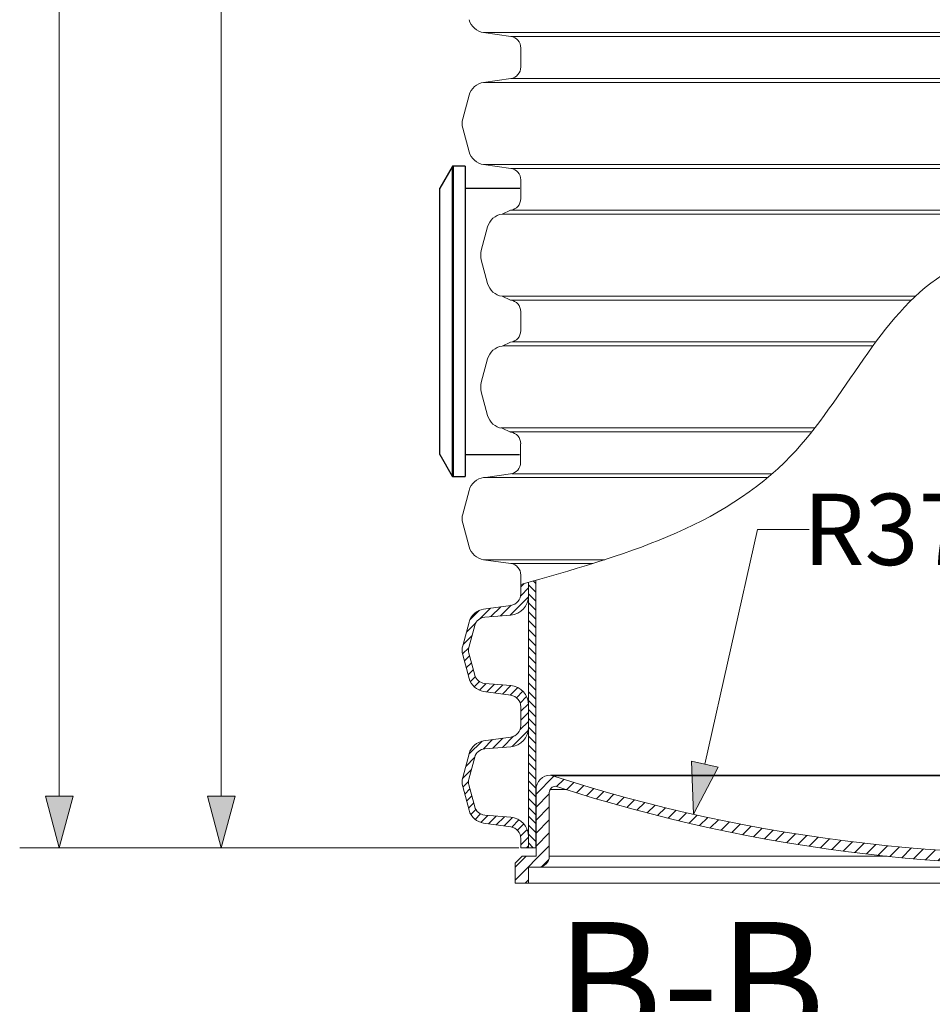
# Model space of a CAD drawing. Units: millimetres. Extents: x 0 to 84715, y 0 to 29700.
# Drawn here: x 66222 to 68526, y 11312 to 13797 of the extents above; entities that cross this region are included whole.
import ezdxf

# ---------------------------------------------------------------- set-up
doc = ezdxf.new("R2010")
doc.units = ezdxf.units.MM
doc.linetypes.add('SLD-Solid', pattern=[0])
for name, color, linetype, lineweight in [('EvoDimencion', 109, 'Continuous', 0), ('EvoPamatne', 7, 'Continuous', 0), ('EvoShahta', 7, 'Continuous', 0), ('EvoTeksts', 7, 'Continuous', 5), ('None', 7, 'Continuous', 18)]:
    doc.layers.add(name, color=color, linetype=linetype, lineweight=lineweight)
doc.styles.add('000.3_MyLightItalic', font='MyriadPro-LightIt.otf')
doc.styles.add('EVO_N', font='ARIALN.TTF')
doc.dimstyles.new('EvoArialN-mm', dxfattribs={"dimtxt": 180, "dimasz": 130, "dimexe": 100, "dimexo": 5, "dimgap": 50, "dimtad": 0, "dimtih": 1, "dimtoh": 1, "dimdec": 0, "dimzin": 3, "dimtxsty": 'EVO_N', "dimblk": 'VW_FILLEDARROW', "dimcen": 0, "dimclrd": 256, "dimclre": 256, "dimclrt": 256, "dimadec": 0, "dimazin": 0, "dimtfac": 1, "dimtdec": 0, "dimtofl": 0, "dimtmove": 0, "dimatfit": 3, "dimldrblk": 'VW_FILLEDARROW', "dimfxl": 1, "dimfrac": 2, "dimtolj": 1, "dimtzin": 3, "dimlwd": -1, "dimlwe": -1, "dimarcsym": 0})

# ---------------------------------------------------------------- blocks, each defined once
blk = doc.blocks.new('VW_FILLEDARROW')
at = {"linetype": 'ByBlock', "lineweight": 0}
blk.add_hatch(color=0, dxfattribs=at).paths.add_polyline_path([(-0.99993896484375, 0.2679328381102956), (0, 0), (-0.99993896484375, -0.2679328381102958)])
at = {"layer": 'None', "color": 0, "lineweight": 5}
blk.add_lwpolyline([(-0.99993896484375, 0.2679328381102956), (0, 0), (-0.99993896484375, -0.2679328381102958)], close=True, dxfattribs=at)
blk = doc.blocks.new('*D132')
at = {"layer": 'Defpoints', "color": 0}
for p in [(67487.2796650543, 19683.84281344631), (66730.79879590982, 11706.8250517032), (67487.2796650541, 11706.8250517032)]:
    blk.add_point(p, dxfattribs=at)
at = {"layer": 'EvoDimencion', "lineweight": 0}
for p, q in [((67482.2796650543, 19683.84281344631), (66630.79879590982, 19683.84281344631)), ((66730.79879590982, 19553.84281344631), (66730.79879590982, 15835.33393257475)), ((66730.79879590982, 11836.8250517032), (66730.79879590982, 15555.33393257475)), ((67482.2796650541, 11706.8250517032), (66630.79879590982, 11706.8250517032))]:
    blk.add_line(p, q, dxfattribs=at)
at = {"layer": 'EvoDimencion', "lineweight": 0, "xscale": 130, "yscale": 130, "zscale": 130}
for p, rotation in [((66730.79879590982, 19683.84281344631), 90), ((66730.79879590982, 11706.8250517032), 270)]:
    blk.add_blockref('VW_FILLEDARROW', p, dxfattribs=dict(at, rotation=rotation))
at = {"layer": 'EvoDimencion', "insert": (66730.79879590982, 15695.33393257475), "char_height": 180, "attachment_point": 5, "style": 'EVO_N'}
blk.add_mtext('\\A1;\\fArial Narrow|b0|i0|c186|p34;L', dxfattribs=at)
blk = doc.blocks.new('*D134')
at = {"layer": 'Defpoints', "color": 0}
for p in [(66321.78534905709, 19763.77818659873), (67310.12182083049, 19763.77818659873), (67487.2796650541, 11706.8250517032)]:
    blk.add_point(p, dxfattribs=at)
at = {"layer": 'EvoDimencion', "lineweight": 0}
for p, q in [((67305.12182083049, 19763.77818659873), (66221.78534905709, 19763.77818659873)), ((66321.78534905709, 19633.77818659873), (66321.78534905709, 15875.30161915096)), ((66321.78534905709, 11836.8250517032), (66321.78534905709, 15595.30161915096)), ((67482.2796650541, 11706.8250517032), (66221.78534905709, 11706.8250517032))]:
    blk.add_line(p, q, dxfattribs=at)
at = {"layer": 'EvoDimencion', "lineweight": 0, "xscale": 130, "yscale": 130, "zscale": 130}
for p, rotation in [((66321.78534905709, 19763.77818659873), 90), ((66321.78534905709, 11706.8250517032), 270)]:
    blk.add_blockref('VW_FILLEDARROW', p, dxfattribs=dict(at, rotation=rotation))
at = {"layer": 'EvoDimencion', "insert": (66321.78534905709, 15735.30161915096), "char_height": 180, "attachment_point": 5, "style": 'EVO_N'}
blk.add_mtext('\\A1;H', dxfattribs=at)
blk = doc.blocks.new('*D130')
at = {"layer": 'Defpoints', "color": 0}
for p in [(68820.05109384772, 15782.59188601178), (67922.99087104325, 11791.45919589813)]:
    blk.add_point(p, dxfattribs=at)
at = {"layer": 'EvoDimencion', "lineweight": 0}
for p, q in [((68084.60168211469, 12510.4858283872), (67951.49888238087, 11918.29488996559)), ((68214.60168211469, 12510.4858283872), (68084.60168211469, 12510.4858283872))]:
    blk.add_line(p, q, dxfattribs=at)
at = {"layer": 'EvoDimencion', "lineweight": 0, "xscale": 130, "yscale": 130, "zscale": 130, "rotation": 257.3325246465308}
blk.add_blockref('VW_FILLEDARROW', (67922.99087104325, 11791.45919589813), dxfattribs=at)
at = {"layer": 'EvoDimencion', "insert": (68583.65352386094, 12510.4858283872), "char_height": 180, "attachment_point": 5, "style": 'EVO_N'}
blk.add_mtext('\\A1;R373,2', dxfattribs=at)

msp = doc.modelspace()

# ---------------------------------------------------------------- hatches: boundary and pattern name
at = {"layer": 'EvoPamatne'}
h = msp.add_hatch(dxfattribs=at)
h.set_pattern_fill('ANSI31', color=10, scale=7.311463820257268, angle=180, style=0)
h.set_pattern_definition([(225, (54327.5217327476, 39681.11068742809), (16.41470443146024, -16.41470443146024), [])])
h.paths.add_polyline_path([(68820.05109384819, 11691.88813318002), (68820.05109384819, 11663.91087842163, -0.02501146383064696), (68411.62565232356, 11685.62199191669, -0.05070750822226954), (67601.27219560256, 11853.64544367218, -0.001717731315223998), (67574.49836754406, 11862.19859565475, 0.2825200631860466), (67560.56933901695, 11853.64544367219, 0.1178967877496416), (67558.87990051127, 11846.58012862326), (67558.87990051127, 11685.62199191669, -0.414213562373095), (67531.6969342348, 11658.43902564022), (67506.46126801186, 11658.43902564022), (67506.46126801186, 11618.00478756557), (67472.86658217781, 11618.00478756557), (67472.86658217781, 11658.43902564002), (67472.86658217781, 11667.86160710003), (67490.62696699446, 11685.6219919167), (67525.28521467722, 11685.6219919167), (67525.28521470953, 11853.64544367218, -0.414213562373095), (67561.83522144868, 11890.19545041135, 0.0003571032501937373), (67567.39645260308, 11888.40217014019, 0.07796227127078723), (68820.05109384772, 11691.88813318002)])
edge = h.paths.add_edge_path()
edge.add_ellipse((68820.05109384772, 15782.59188601178), major_axis=(4090.703752831758, 0), ratio=0.9999999999999996, start_angle=270, end_angle=274.8818992562914, ccw=False)
edge.add_line((68820.05109384819, 11691.88813318002), (68820.05109384819, 11663.91087842163))
edge.add_ellipse((68832.71423997395, 15754.59503124522), major_axis=(-4090.703752831758, 0), ratio=0.9999999999999996, start_angle=89.82263541165888, end_angle=94.57268787912895)
edge.add_spline(control_points=[(69158.84054164305, 11676.91200913678), (69159.39577118942, 11679.86059313181), (69160.02355317271, 11682.7662029678), (69160.73544679061, 11685.62199191675)], knot_values=[-270.2076130371595, -270.2076130371595, -270.2076130371595, -270.2076130371595, -261.265935628707, -261.265935628707, -261.265935628707, -261.265935628707], degree=3, periodic=0)
edge.add_spline(control_points=[(69160.73544679061, 11685.62199191675), (69162.58281838385, 11693.03279494664), (69164.99660452138, 11700.10810009735), (69168.17880232313, 11706.72826071428)], knot_values=[-261.265935628707, -261.265935628707, -261.265935628707, -261.265935628707, -238.0621866068668, -238.0621866068668, -238.0621866068668, -238.0621866068668], degree=3, periodic=0)
at = {"layer": 'EvoShahta'}
h = msp.add_hatch(dxfattribs=at)
h.set_pattern_fill('ANSI31', color=10, scale=5, angle=90.00000000000001, style=0)
h.set_pattern_definition([(45.00000000000001, (109111.0882183999, 2667.694179023478), (11.22532015133644, -11.22532015133644), [])])
edge = h.paths.add_edge_path()
edge.add_spline(control_points=[(67506.27737978133, 12376.97370582986), (67499.85995683464, 12375.16860436873), (67493.44123973818, 12373.36528512343), (67487.02252264171, 12371.56196587815)], knot_values=[-19.08120282500274, -19.08120282500274, -19.08120282500274, -19.08120282500274, 0, 0, 0, 0], degree=3, periodic=0)
edge.add_line((67487.02252264171, 12371.56196587815), (67487.02252264171, 12348.01934969696))
edge.add_ellipse((67457.39966550384, 12348.01934969696), major_axis=(-29.62285713792, 0), ratio=1, start_angle=98.00000000025437, end_angle=180, ccw=False)
edge.add_line((67461.52237039072, 12318.68478016805), (67393.15413715942, 12309.07625160258))
edge.add_ellipse((67399.33819448976, 12265.07439730994), major_axis=(44.43428570688, 0), ratio=1, start_angle=98.00000000024477, end_angle=164.9999999993741)
edge.add_line((67356.41797035301, 12276.57483670642), (67340.4222985216, 12216.87817673084))
edge.add_ellipse((67383.34252265902, 12205.37773733417), major_axis=(44.43428570688, 0), ratio=1, start_angle=164.9999999998907, end_angle=195.0000000002459)
edge.add_line((67340.42229852159, 12193.87729793739), (67356.417970353, 12134.18063796243))
edge.add_ellipse((67399.33819448976, 12145.68107735892), major_axis=(44.43428570688, 0), ratio=1, start_angle=195.000000000658, end_angle=261.9999999997552)
edge.add_line((67393.15413715942, 12101.67922306558), (67461.52237039072, 12092.07069450029))
edge.add_ellipse((67457.39966550384, 12062.73612497173), major_axis=(-29.62285713792, 0), ratio=1, start_angle=180, end_angle=261.9999999997456, ccw=False)
edge.add_line((67487.02252264171, 12062.73612497173), (67487.02252264171, 12015.65089260951))
edge.add_ellipse((67457.39966550384, 12015.65089260952), major_axis=(-29.62285713792, 0), ratio=1, start_angle=98.00000000025437, end_angle=180, ccw=False)
edge.add_line((67461.52237039072, 11986.31632308047), (67393.15413715942, 11976.70779451518))
edge.add_ellipse((67399.33819448976, 11932.70594022251), major_axis=(44.43428570688, 0), ratio=1, start_angle=98.00000000024477, end_angle=164.9999999993421)
edge.add_line((67356.41797035301, 11944.20637961881), (67340.42229852157, 11884.50971964327))
edge.add_ellipse((67383.34252265902, 11873.00928024659), major_axis=(44.43428570688, 0), ratio=1, start_angle=164.9999999998839, end_angle=195.0000000002572)
edge.add_line((67340.42229852165, 11861.50884084981), (67356.41797035302, 11801.81218087501))
edge.add_ellipse((67399.33819448976, 11813.31262027131), major_axis=(44.43428570688, 0), ratio=1, start_angle=195.0000000006259, end_angle=261.9999999997552)
edge.add_line((67393.15413715942, 11769.31076597816), (67461.52237039072, 11759.70223741271))
edge.add_ellipse((67457.39966550384, 11730.36766788431), major_axis=(-29.62285713792, 0), ratio=1, start_angle=180, end_angle=261.9999999997456, ccw=False)
edge.add_line((67487.02252264171, 11730.36766788431), (67487.02252264171, 11706.8250517032))
edge.add_line((67487.02252264171, 11706.8250517032), (67506.27737978133, 11706.8250517032))
edge.add_line((67506.27737978133, 11706.8250517032), (67506.27737978133, 11735.33232742795))
edge.add_ellipse((67457.39966550384, 11735.33232742795), major_axis=(48.877714277568, 0), ratio=1, start_angle=0, end_angle=85.37999999995701)
edge.add_line((67461.33661195653, 11784.05122936182), (67395.84927858529, 11789.34322311786))
edge.add_ellipse((67398.1458306829, 11817.76258257938), major_axis=(-28.511999995248, 0), ratio=1, start_angle=15.000000000659895, end_angle=85.37999999994469, ccw=False)
edge.add_line((67370.60535352847, 11810.38313396662), (67355.80204550388, 11865.62983163359))
edge.add_ellipse((67383.34252265902, 11873.00928024659), major_axis=(-28.511999995248, 0), ratio=1, start_angle=-15.000000000627608, end_angle=15.000000000244825, ccw=False)
edge.add_line((67355.80204550369, 11880.38872886001), (67370.60535352847, 11935.63542652671))
edge.add_ellipse((67398.1458306829, 11928.25597791446), major_axis=(-28.511999995248, 0), ratio=1, start_angle=274.62000000014325, end_angle=344.9999999993724, ccw=False)
edge.add_line((67395.84927858517, 11956.67533737547), (67461.33661195652, 11961.96733113186))
edge.add_ellipse((67457.39966550384, 12010.68623306538), major_axis=(48.877714277568, 0), ratio=1, start_angle=274.620000000043, end_angle=360)
edge.add_line((67506.27737978133, 12010.68623306538), (67506.27737978133, 12067.70078451537))
edge.add_ellipse((67457.39966550384, 12067.70078451538), major_axis=(48.877714277568, 0), ratio=1, start_angle=0, end_angle=85.37999999995701)
edge.add_line((67461.33661195653, 12116.4196864494), (67395.84927858536, 12121.71168020527))
edge.add_ellipse((67398.1458306829, 12150.13103966679), major_axis=(-28.511999995248, 0), ratio=1, start_angle=15.000000000627608, end_angle=85.37999999994469, ccw=False)
edge.add_line((67370.60535352834, 12142.75159105404), (67355.80204550386, 12197.99828872125))
edge.add_ellipse((67383.34252265902, 12205.37773733417), major_axis=(-28.511999995248, 0), ratio=1, start_angle=-15.000000000506986, end_angle=15.000000000053092, ccw=False)
edge.add_line((67355.80204550369, 12212.75718594744), (67370.60535352847, 12268.00388361414))
edge.add_ellipse((67398.1458306829, 12260.62443500189), major_axis=(-28.511999995248, 0), ratio=1, start_angle=274.62000000014325, end_angle=344.9999999993724, ccw=False)
edge.add_line((67395.84927858517, 12289.04379446306), (67461.33661195655, 12294.33578821945))
edge.add_ellipse((67457.39966550384, 12343.05469015299), major_axis=(48.877714277568, 0), ratio=1, start_angle=274.620000000043, end_angle=360)
edge.add_line((67506.27737978133, 12343.05469015299), (67506.27737978133, 12376.97370582987))
h = msp.add_hatch(dxfattribs=at)
h.set_pattern_fill('ANSI31', color=10, scale=5, angle=180, style=0)
h.set_pattern_definition([(135, (109111.0882183999, 2667.694179023478), (11.22532015133644, 11.22532015133644), [])])
edge = h.paths.add_edge_path()
edge.add_line((67524.79166549248, 11706.8250517032), (67506.27737978133, 11706.8250517032))
edge.add_line((67506.27737978133, 11706.8250517032), (67506.27737978133, 11735.33232742795))
edge.add_line((67506.27737978133, 11735.33232742795), (67506.27737978133, 12010.68623306538))
edge.add_line((67506.27737978133, 12010.68623306538), (67506.27737978133, 12067.70078451537))
edge.add_line((67506.27737978133, 12067.70078451538), (67506.27737978133, 12343.05469015299))
edge.add_line((67506.27737978133, 12343.05469015299), (67506.27737978133, 12376.97370582987))
edge.add_spline(control_points=[(67506.27737978133, 12376.97370582986), (67512.45038974896, 12378.71005847558), (67518.62220226717, 12380.44806016791), (67524.79166549245, 12382.1892971481)], knot_values=[19.08120282500274, 19.08120282500274, 19.08120282500274, 19.08120282500274, 37.43568190669669, 37.43568190669669, 37.43568190669669, 37.43568190669669], degree=3, periodic=0)
edge.add_line((67524.79166549248, 12382.1892971481), (67524.79166549248, 11706.8250517032))

# ---------------------------------------------------------------- linework, layer by layer
at = {"color": 7, "linetype": 'SLD-Solid', "lineweight": 25}
for p, q in [((67313.44347355847, 13425.7789124027), (67282.22449222128, 13371.70605056666)), ((67313.44347355847, 13425.7789124027), (67313.44347355847, 12645.05187431255)), ((67346.84911749967, 13427.1381168562), (67315.79768472983, 13427.1381168562)), ((67315.79768472983, 13427.1381168562), (67315.79768472983, 12643.6926698588)), ((67346.84911749967, 13427.1381168562), (67346.84911749967, 12643.6926698588)), ((67281.8602944859, 13370.34684611315), (67281.8602944859, 12700.48394060212)), ((67484.08832052315, 13371.13889337226), (67346.84911749967, 13371.13889337226)), ((67282.22449222128, 12699.12473614861), (67313.44347355847, 12645.05187431255)), ((67346.84911749967, 12699.691893343), (67483.82871861252, 12699.691893343)), ((67315.79768472983, 12643.6926698588), (67346.84911749967, 12643.6926698588))]:
    msp.add_line(p, q, dxfattribs=at)
for centre, radius, start, end in [((67315.79768472983, 13424.41970794946), 2.718408907000232, 90, 149.9999999999376), ((67284.57870339291, 13370.34684611315), 2.718408907000619, 149.9999999999376, 180), ((67284.57870339291, 12700.48394060212), 2.718408907000619, 180, 210.0000000000624), ((67315.79768472983, 12646.41107876581), 2.718408907000619, 210.0000000000624, 270)]:
    msp.add_arc(centre, radius, start, end, dxfattribs=at)
at = {"layer": 'EvoPamatne'}
for p, q in [((70078.26696624768, 11890.19545042178), (67561.83522144868, 11890.19545042178)), ((69299.9374394851, 11888.40217014019), (67567.39645260308, 11888.40217014019)), ((67525.28521467722, 11853.64544367218), (67525.28521467722, 11685.6219919167)), ((67601.27219560256, 11853.64544367218), (67560.56933901695, 11853.64544367218)), ((67558.87990051127, 11846.58012862326), (67558.87990051127, 11685.62199191669)), ((67558.87990051127, 11827.6018587484), (67558.87990051127, 11685.62199191669)), ((67490.62696699446, 11685.6219919167), (67472.86658217781, 11667.86160710003)), ((67490.62696699446, 11685.6219919167), (67525.28521467722, 11685.6219919167)), ((67490.62696699446, 11685.6219919167), (67525.28521467722, 11685.6219919167)), ((67558.87990051127, 11685.6219919167), (68411.6256523236, 11685.62199191669)), ((67472.86658217781, 11667.86160710003), (67472.86658217781, 11618.00478756278)), ((67531.6969342348, 11658.43902564022), (67506.46126801186, 11658.43902564022)), ((67506.46126801186, 11658.43902564022), (67506.46126801186, 11618.00478756557)), ((67531.6969342348, 11658.43902564022), (69156.25524878703, 11658.43902564024)), ((67506.46126801186, 11618.00478756557), (67472.86658217781, 11618.00478756278)), ((67506.46126801186, 11618.00478756557), (70167.23560551857, 11618.00478756557))]:
    msp.add_line(p, q, dxfattribs=at)
for centre, radius, start, end in [((67561.83522144868, 11853.64544367218), 36.5500067391622, 90, 180), ((68820.05109384772, 15782.59188601178), 4090.703752831758, 252.0865906192588, 274.881899256379), ((67574.49836754278, 11846.58012862324), 15.61846703151241, 89.99999988243937, 180), ((68832.71423997395, 15754.59503124522), 4090.703752831758, 252.0865906192588, 274.5726878793556), ((67531.6969342348, 11685.62199191669), 27.18296627646487, 270, 0)]:
    msp.add_arc(centre, radius, start, end, dxfattribs=at)
at = {"layer": 'EvoShahta'}
for p, q in [((67393.15413716008, 13764.23757473626), (68820.05109384825, 13764.23757473626)), ((67393.15413715976, 13764.23757473677), (67461.52237039173, 13754.62904617097)), ((67393.15413716008, 13764.23757473626), (68820.05109384825, 13764.23757473626)), ((67393.15413715976, 13764.23757473677), (67461.52237039173, 13754.62904617097)), ((67461.52237039129, 13754.62904617046), (68820.05109384836, 13754.62904617046)), ((67461.52237039129, 13754.62904617046), (68820.05109384836, 13754.62904617046)), ((67487.02252264187, 13725.29447664242), (67487.02252264187, 13701.7518604608)), ((67487.02252264187, 13725.29447664242), (67487.02252264187, 13701.7518604608)), ((67487.0225226417, 13677.85121116333), (67487.0225226417, 13724.93644352589)), ((67487.02252264171, 13677.49317804699), (67487.02252264171, 13724.57841040955)), ((67393.1541371596, 13638.55007995265), (67461.52237039155, 13648.15860851828)), ((67461.52237039109, 13648.15860851844), (69600.89967084734, 13648.15860851844)), ((67393.15413715989, 13638.55007995265), (69580.51015980875, 13638.55007995265)), ((67340.42229852223, 13546.35200508053), (67356.41797035387, 13606.04866505663)), ((67356.41797035387, 13463.65446631265), (67340.42229852223, 13523.35112628791)), ((67393.15413715971, 13431.1530514163), (69305.03165155466, 13431.1530514163)), ((67461.52237039155, 13421.54452285016), (67393.1541371596, 13431.1530514158)), ((67461.52237039064, 13421.54452285016), (69293.12652044398, 13421.54452285016)), ((67486.76292072765, 13392.21278265405), (67486.76292072765, 13345.12755029116)), ((67486.76292072765, 13392.21278265405), (67486.76292072765, 13345.12755029116)), ((67461.2627684775, 13315.79298076327), (67439.93313775581, 13306.18162286504)), ((67439.93313775581, 13306.18162286504), (69092.80652744633, 13306.18162286504)), ((67461.2627684775, 13315.79298076327), (67461.24263673245, 13315.79015143102)), ((67461.24263673245, 13315.79015143102), (69118.57632273679, 13315.79015143102)), ((67403.21706938521, 13273.68303730046), (67387.22139755356, 13213.98637732571)), ((67387.22139755356, 13190.98549853291), (67403.21706938521, 13131.28883855664)), ((67439.95323619104, 13098.78742366013), (67461.2627684775, 13089.17889509501)), ((67439.95951100462, 13098.78459432888), (68483.14860984469, 13098.78459432888)), ((67461.28285034155, 13089.17606576274), (68473.13834637411, 13089.17606576274)), ((67486.76292072765, 13059.84432556646), (67486.76292072765, 13036.30170938484)), ((67486.76292072765, 13059.84432556646), (67486.76292072765, 13036.30170938484)), ((67486.76292072747, 13012.40106008737), (67486.76292072747, 13059.48629244993)), ((67486.76292072749, 13012.04302697103), (67486.76292072749, 13059.12825933359)), ((67439.95323619086, 12973.09992887702), (67461.26276847733, 12982.70845744232)), ((67441.53503351372, 12973.81316577762), (68376.16690972885, 12973.81316577762)), ((67464.77766685517, 12983.42169434359), (68383.242867568, 12983.42169434359)), ((67387.22139755338, 12880.90185400458), (67403.21706938502, 12940.59851398067)), ((67403.21706938502, 12798.20431523669), (67387.22139755338, 12857.90097521196)), ((67436.11225733343, 12766.41613724094), (68228.93437255222, 12766.41613724094)), ((67461.26276848094, 12756.09437177387), (67439.95323619086, 12765.70290034001)), ((67459.68097115682, 12756.80760867498), (68221.38681615845, 12756.80760867498)), ((67486.50331881703, 12726.76263157776), (67486.50331881703, 12679.67739921486)), ((67486.50331881703, 12726.76263157776), (67486.50331881703, 12679.67739921486)), ((67397.689745848, 12641.44470869036), (67461.00316656688, 12650.34282968615)), ((67464.5074543489, 12651.05323725633), (68121.68159092254, 12651.05323725633)), ((67393.70285583033, 12641.44470869036), (68110.45566358393, 12641.44470869036)), ((67340.42229852152, 12549.24663381808), (67356.41797035301, 12608.94329379385)), ((67356.41797035301, 12466.54909504988), (67340.42229852152, 12526.24575502512)), ((67461.52237039072, 12424.43915158772), (67393.15413715942, 12434.04768015319)), ((67393.70285583033, 12434.04768015285), (67698.98898182063, 12434.04768015285)), ((67462.07108906128, 12424.43915158689), (67668.7005841545, 12424.43915158689)), ((67487.02252264171, 12348.01934969696), (67487.02252264171, 12395.10458205934)), ((67506.27737978133, 12376.97370582987), (67506.27737978133, 11706.8250517032)), ((67524.79166549248, 12382.18929714811), (67524.79166549248, 11706.8250517032)), ((67393.15413715942, 12309.07625160258), (67461.52237039072, 12318.68478016805)), ((67340.42229852152, 12216.8781767305), (67356.41797035301, 12276.57483670642)), ((67395.84927858511, 12289.04379446306), (67461.33661195653, 12294.33578821947)), ((67355.80204550369, 12212.75718594744), (67370.60535352847, 12268.00388361414)), ((67356.41797035301, 12134.18063796244), (67340.42229852152, 12193.87729793769)), ((67370.60535352847, 12142.75159105355), (67355.80204550369, 12197.99828872192)), ((67461.52237039072, 12092.07069450029), (67393.15413715942, 12101.67922306558)), ((67461.33661195653, 12116.4196864494), (67395.84927858511, 12121.7116802053)), ((67487.02252264171, 12015.65089260952), (67487.02252264171, 12062.73612497173)), ((67393.15413715942, 11976.70779451518), (67461.52237039072, 11986.31632308047)), ((67395.84927858511, 11956.67533737546), (67461.33661195653, 11961.96733113186)), ((67340.42229852152, 11884.50971964307), (67356.41797035301, 11944.20637961881)), ((67355.80204550369, 11880.38872886001), (67370.60535352847, 11935.63542652671)), ((67356.41797035301, 11801.81218087501), (67340.42229852152, 11861.50884085026)), ((67370.60535352847, 11810.38313396662), (67355.80204550369, 11865.62983163431)), ((67461.33661195653, 11784.05122936182), (67395.84927858511, 11789.34322311787)), ((67461.52237039072, 11759.70223741271), (67393.15413715942, 11769.31076597816)), ((67487.02252264171, 11706.8250517032), (67487.02252264171, 11730.36766788431)), ((67487.02252264171, 11706.8250517032), (67524.79166549248, 11706.8250517032))]:
    msp.add_line(p, q, dxfattribs=at)
for centre, radius, start, end in [((67399.33819449085, 13808.23942902892), 44.43428570688, 195.0000000010821, 261.9999999997494), ((67399.33819449085, 13808.23942902892), 44.43428570688, 195.0000000010821, 261.9999999997494), ((67457.39966550394, 13725.29447664242), 29.62285713792, 0, 81.99999999974949), ((67457.39966550394, 13725.29447664242), 29.62285713792, 0, 81.99999999974949), ((67457.39966550378, 13677.49317804699), 29.62285713792, 278.0000000002505, 0), ((67399.33819449067, 13594.54822566015), 44.43428570688, 98.00000000025052, 164.9999999989179), ((67383.34252265895, 13534.85156568404), 44.43428570688, 164.9999999989179, 195.0000000010821), ((67399.33819449067, 13475.15490570879), 44.43428570688, 195.0000000010821, 261.9999999997494), ((67457.4000631403, 13392.21278265402), 29.62000000000001, 0, 81.99999999974949), ((67457.14006358972, 13345.12755029116), 29.62285713792, 278.0000000002505, 0), ((67457.14006358972, 13345.12755029116), 29.62285713792, 278.0000000002505, 0), ((67446.137293522, 13262.18259790414), 44.43428570688, 98.00000000025052, 164.9999999989179), ((67430.14162169026, 13202.48593792939), 44.43428570688, 164.9999999989179, 195.0000000010821), ((67446.137293522, 13142.78927795296), 44.43428570688, 195.0000000010821, 261.9999999997494), ((67446.137293522, 13142.78927795296), 44.43428570688, 195.0000000010821, 261.9999999997494), ((67457.14006358972, 13059.84432556646), 29.62285713792, 0, 81.99999999974949), ((67457.14006358972, 13059.84432556646), 29.62285713792, 0, 81.99999999974949), ((67457.14006358956, 13012.04302697103), 29.62285713792, 278.0000000002505, 0), ((67446.13729352182, 12929.09807458419), 44.43428570688, 98.00000000025052, 164.9999999989179), ((67430.1416216901, 12869.40141460808), 44.43428570688, 164.9999999989179, 195.0000000010821), ((67446.13729352182, 12809.70475463284), 44.43428570688, 195.0000000010821, 261.9999999997494), ((67457.14046122969, 12726.76263157773), 29.62000000000001, 0, 81.99999999974949), ((67456.8804616791, 12679.67739921486), 29.62285713792, 278.0000000002505, 0), ((67456.8804616791, 12679.67739921486), 29.62285713792, 278.0000000002505, 0), ((67399.33819448976, 12597.44285439737), 44.43428570688, 98.00000000025052, 164.9999999989179), ((67383.34252265902, 12537.7461944216), 44.43428570688, 164.9999999989179, 195.0000000010821), ((67399.33819448976, 12478.04953444635), 44.43428570688, 195.0000000010821, 261.9999999997494), ((67457.39966550384, 12395.10458205934), 29.62285713792, 0, 81.99999999974949), ((67457.39966550384, 12343.05469015299), 48.877714277568, 274.6200000000431, 0), ((67457.39966550384, 12348.01934969696), 29.62285713792, 278.0000000002505, 0), ((67399.33819448976, 12265.07439730994), 44.43428570688, 98.00000000025052, 164.9999999989179), ((67398.1458306829, 12260.62443500189), 28.511999995248, 94.62000000004308, 164.9999999989179), ((67383.34252265902, 12205.37773733417), 44.43428570688, 164.9999999989179, 195.0000000010821), ((67383.34252265902, 12205.37773733417), 28.511999995248, 164.9999999989179, 195.0000000010821), ((67399.33819448976, 12145.68107735892), 44.43428570688, 195.0000000010821, 261.9999999997494), ((67398.1458306829, 12150.13103966679), 28.511999995248, 195.0000000010821, 265.3799999999569), ((67457.39966550384, 12067.70078451538), 48.877714277568, 0, 85.37999999995694), ((67457.39966550384, 12062.73612497173), 29.62285713792, 0, 81.99999999974949), ((67457.39966550384, 12010.68623306538), 48.877714277568, 274.6200000000431, 0), ((67457.39966550384, 12015.65089260952), 29.62285713792, 278.0000000002505, 0), ((67399.33819448976, 11932.70594022251), 44.43428570688, 98.00000000025052, 164.9999999989179), ((67398.1458306829, 11928.25597791446), 28.511999995248, 94.62000000004308, 164.9999999989179), ((67383.34252265902, 11873.00928024659), 44.43428570688, 164.9999999989179, 195.0000000010821), ((67383.34252265902, 11873.00928024659), 28.511999995248, 164.9999999989179, 195.0000000010821), ((67398.1458306829, 11817.76258257938), 28.511999995248, 195.0000000010821, 265.3799999999569), ((67399.33819448976, 11813.31262027131), 44.43428570688, 195.0000000010821, 261.9999999997494), ((67457.39966550384, 11735.33232742795), 48.877714277568, 0, 85.37999999995694), ((67457.39966550384, 11730.36766788431), 29.62285713792, 0, 81.99999999974949)]:
    msp.add_arc(centre, radius, start, end, dxfattribs=at)
msp.add_spline([(67487.02252264171, 12371.56196587815), (68169.0437542151, 12696.3061735718), (68550.5825172993, 13151.76041007477), (69167.65620920404, 13337.89027458774), (69554.05915043237, 13624.36978778259), (70153.07966505471, 13701.39382734445)], degree=3, dxfattribs=at)

# ---------------------------------------------------------------- texts
at = {"layer": 'EvoTeksts', "insert": (67575.66606142053, 11219.88155440067), "char_height": 300, "width": 347.2460172830552, "attachment_point": 7, "style": '000.3_MyLightItalic'}
msp.add_mtext('{\\fArial|b0|i0|c186|p34;B-B}', dxfattribs=at)

# ---------------------------------------------------------------- dimensions: what is measured, and where the dimension line sits
at = {"layer": 'EvoDimencion'}
for base, p1, p2, text, override, picture, middle in [((66321.78534905709, 19763.77818659873), (67487.2796650541, 11706.8250517032), (67310.12182083049, 19763.77818659873), 'H', {"dimblk": 'VW_FILLEDARROW', "dimlwd": 0, "dimlwe": 0}, '*D134', (66321.78534905709, 15735.30161915096)), ((66730.79879590982, 11706.8250517032), (67487.2796650543, 19683.84281344631), (67487.2796650541, 11706.8250517032), '\\fArial Narrow|b0|i0|c186|p34;L', {"dimtxsty": 'EVO_N', "dimblk": 'VW_FILLEDARROW', "dimlwd": 0, "dimlwe": 0}, '*D132', (66730.79879590982, 15695.33393257475))]:
    dim = msp.add_linear_dim(base=base, p1=p1, p2=p2, angle=90, text=text, dimstyle='EvoArialN-mm', override=override, dxfattribs=at)
    dim.commit()
    dim.dimension.update_dxf_attribs({"geometry": picture, "text_midpoint": middle})
dim = msp.add_radius_dim(center=(68820.05109384772, 15782.59188601178), mpoint=(67922.99087104325, 11791.45919589813), text='R373,2', dimstyle='EvoArialN-mm', override={"dimtxsty": 'EVO_N', "dimblk": 'VW_FILLEDARROW', "dimlwd": 0, "dimlwe": 0}, dxfattribs=at)
dim.commit()
dim.dimension.update_dxf_attribs({"geometry": '*D130', "text_midpoint": (68084.60168211469, 12510.4858283872), "dimtype": 164})

doc.saveas('drawing.dxf')
